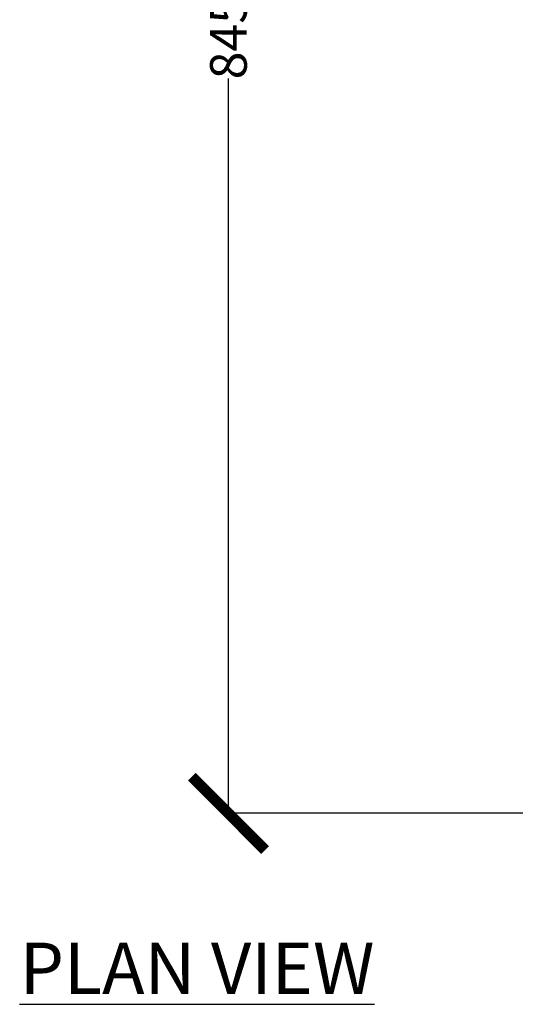
# Model space of a CAD drawing. Units: millimetres. Extents: x 17195 to 19852, y -725 to 2039.
# Drawn here: x 17195 to 17465, y 786 to 1322 of the extents above; entities that cross this region are included whole.
import ezdxf

# ---------------------------------------------------------------- set-up
doc = ezdxf.new("R2010")
doc.units = ezdxf.units.MM
doc.layers.add('Dimensions', color=1, linetype='Continuous')
doc.styles.get("Standard").update_dxf_attribs({"font": 'arial.ttf'})
doc.dimstyles.get("Standard").update_dxf_attribs({"dimtxt": 0.18, "dimasz": 40, "dimexe": 0.18, "dimexo": 0.0625, "dimgap": 0.09, "dimtad": 0, "dimdec": 0, "dimzin": 0, "dimdsep": 46, "dimtxsty": 'Standard', "dimblk": 'ARCHTICK', "dimcen": 0.09, "dimadec": 0, "dimazin": 0, "dimtfac": 1, "dimtdec": 4, "dimtofl": 0, "dimtmove": 0, "dimatfit": 3, "dimfxl": 1, "dimtolj": 1, "dimtzin": 0, "dimarcsym": 0})

# ---------------------------------------------------------------- blocks, each defined once
blk = doc.blocks.new('_ArchTick')
at = {"color": 0, "linetype": 'ByBlock', "const_width": 0.15}
blk.add_lwpolyline([(-0.5, -0.5), (0.5, 0.5)], dxfattribs=at)
blk = doc.blocks.new('*D527')
at = {"layer": 'Defpoints', "color": 0}
for p in [(17308.98, 1734.9), (17454.36, 1734.9), (18119.76, 889.59)]:
    blk.add_point(p, dxfattribs=at)
at = {"layer": 'Dimensions', "color": 0, "lineweight": -2}
for p, q in [((17454.3, 1734.9), (17308.8, 1734.9)), ((17308.98, 1734.9), (17308.98, 1334.48)), ((17308.98, 889.59), (17308.98, 1290)), ((18119.7, 889.59), (17308.8, 889.59))]:
    blk.add_line(p, q, dxfattribs=at)
at = {"layer": 'Dimensions', "color": 0, "lineweight": -2, "xscale": 40, "yscale": 40, "zscale": 40}
for p, rotation in [((17308.98, 1734.9), 90), ((17308.98, 889.59), 270)]:
    blk.add_blockref('_ArchTick', p, dxfattribs=dict(at, rotation=rotation))
at = {"layer": 'Dimensions', "color": 0, "insert": (17308.98, 1312.24), "char_height": 20, "attachment_point": 5, "rotation": 90}
blk.add_mtext('\\A1;845', dxfattribs=at)

msp = doc.modelspace()

# ---------------------------------------------------------------- texts
at = {"insert": (17195.12, 819.11), "char_height": 28, "width": 643.2284, "attachment_point": 1}
msp.add_mtext('{\\L{\\C1;PLAN VIEW}}', dxfattribs=at)

# ---------------------------------------------------------------- dimensions: what is measured, and where the dimension line sits
at = {"layer": 'Dimensions'}
dim = msp.add_linear_dim(base=(17308.98, 1734.9), p1=(18119.76, 889.59), p2=(17454.36, 1734.9), angle=90, dimstyle='Standard', override={"dimtxt": 20}, dxfattribs=at)
dim.commit()
dim.dimension.update_dxf_attribs({"geometry": '*D527', "text_midpoint": (17308.98, 1312.24)})

doc.saveas('drawing.dxf')
